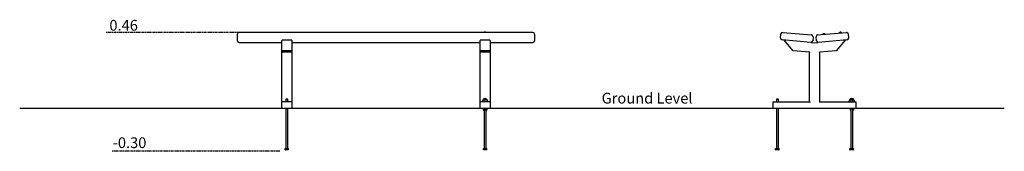
# Model space of a CAD drawing. Extents: x -4640 to 1323, y -299 to 498.
import ezdxf

# ---------------------------------------------------------------- set-up
doc = ezdxf.new("R2010")
doc.units = 0
doc.linetypes.add('HIDDEN', pattern=[9.525, 6.35, -3.175])
doc.styles.add('ARIAL', font='ARIAL.TTF')

msp = doc.modelspace()

# ---------------------------------------------------------------- linework, layer by layer
at = {"linetype": 'HIDDEN'}
for p, q in [((-3311.9, 420.9), (-4116.2, 420.9)), ((-3064.1, -299.1), (-4082.7, -299.1))]:
    msp.add_line(p, q, dxfattribs=at)
at = {"color": 7, "linetype": 'Continuous'}
for p, q in [((-1531.9, 420.9), (-3311.9, 420.9)), ((-19.1, 420.8), (155.3, 405.6)), ((192.3, 405.6), (366.6, 420.8)), ((-3321.9, 386), (-3321.9, 410.9)), ((-3321.9, 370.7), (-3321.9, 386)), ((-3311.9, 360.7), (-3051.9, 360.7)), ((-3051.9, 312.8), (-3051.9, 371.3)), ((-2994.9, 374.9), (-3048.9, 374.9)), ((-2991.9, 371.3), (-2991.9, 312.8)), ((-2991.9, 360.7), (-1851.9, 360.7)), ((-1851.9, 312.8), (-1851.9, 371.3)), ((-1794.9, 374.9), (-1848.9, 374.9)), ((-1791.9, 371.3), (-1791.9, 312.8)), ((-1791.9, 360.7), (-1531.9, 360.7)), ((-1521.9, 410.9), (-1521.9, 386)), ((-1521.9, 386), (-1521.9, 370.7)), ((-32.1, 386.9), (-29.9, 411.8)), ((151.3, 360.8), (-23, 376)), ((44, 309.9), (-10.5, 374.9)), ((151.3, 360.8), (173.8, 358.8)), ((164.4, 394.8), (162.2, 369.9)), ((173.8, 358.8), (196.2, 360.8)), ((173.8, 358.8), (173.8, 355.8)), ((185.3, 369.9), (183.2, 394.8)), ((370.5, 376), (196.2, 360.8)), ((358.1, 374.9), (303.5, 309.9)), ((377.4, 411.8), (379.6, 386.9)), ((-3051.9, 304), (-3051.9, 312.8)), ((-3051.9, -1.8), (-3051.9, 304)), ((-2994.9, 309.9), (-3048.9, 309.9)), ((-2994.9, 301.2), (-3048.9, 301.2)), ((-2991.9, 312.8), (-2991.9, 304)), ((-2991.9, 304), (-2991.9, -1.8)), ((-1851.9, 304), (-1851.9, 312.8)), ((-1851.9, -1.8), (-1851.9, 304)), ((-1794.9, 309.9), (-1848.9, 309.9)), ((-1794.9, 301.2), (-1848.9, 301.2)), ((-1791.9, 312.8), (-1791.9, 304)), ((-1791.9, 304), (-1791.9, -1.8)), ((143.8, 301.2), (44, 309.9)), ((143.8, 1.2), (143.8, 301.2)), ((303.5, 309.9), (203.8, 301.2)), ((203.8, 301.2), (203.8, 1.2)), ((-2994.9, 1.2), (-3048.9, 1.2)), ((-3026.9, 17.2), (-3027.9, 16.2)), ((-3027.9, 16.2), (-3027.9, 1.2)), ((-3027.9, 16.2), (-3027.9, 16.2)), ((-3015.9, 16.2), (-3027.9, 16.2)), ((-3026.9, 17.2), (-3016.9, 17.2)), ((-3015.9, 16.2), (-3016.9, 17.2)), ((-3015.9, 1.2), (-3015.9, 16.2)), ((-1794.9, 1.2), (-1848.9, 1.2)), ((-1808.6, 10.7), (-1835.2, 10.7)), ((-1834.9, 12.2), (-1834.9, 10.7)), ((-1808.9, 12.2), (-1834.9, 12.2)), ((-1808.9, 10.7), (-1808.9, 12.2)), ((-76.2, -38.8), (-76.2, 1.2)), ((-76.2, 1.2), (143.8, 1.2)), ((-56.2, 17.2), (-57.2, 16.2)), ((-57.2, 16.2), (-57.2, 1.2)), ((-51, 16.2), (-57.2, 16.2)), ((-56.2, 17.2), (-51, 17.2)), ((-51, 17.2), (-46.2, 17.2)), ((-45.2, 16.2), (-51, 16.2)), ((-45.2, 16.2), (-46.2, 17.2)), ((-45.2, 1.2), (-45.2, 16.2)), ((203.8, 1.2), (423.8, 1.2)), ((392.8, 10.7), (385.5, 10.7)), ((385.8, 12.2), (385.8, 10.7)), ((392.8, 12.2), (385.8, 12.2)), ((393.8, 17.2), (392.8, 16.2)), ((392.8, 16.2), (392.8, 1.2)), ((399, 16.2), (392.8, 16.2)), ((393.8, 17.2), (399, 17.2)), ((399, 17.2), (403.8, 17.2)), ((404.8, 16.2), (399, 16.2)), ((404.8, 16.2), (403.8, 17.2)), ((404.8, 1.2), (404.8, 16.2)), ((411.8, 12.2), (404.8, 12.2)), ((412.1, 10.7), (404.8, 10.7)), ((411.8, 10.7), (411.8, 12.2)), ((423.8, 1.2), (423.8, -38.8)), ((-3051.9, -35.8), (-3051.9, -1.8)), ((-2994.9, -38.8), (-3048.9, -38.8)), ((-3027.9, -38.8), (-3027.9, -282.8)), ((-3015.9, -282.8), (-3015.9, -38.8)), ((-2991.9, -1.8), (-2991.9, -35.8)), ((-1851.9, -35.8), (-1851.9, -1.8)), ((-1794.9, -38.8), (-1848.9, -38.8)), ((-1832.9, -39.5), (-1832.9, -49)), ((-1831.4, -38.8), (-1832.4, -39.3)), ((-1832.4, -49.3), (-1831.4, -49.8)), ((-1812.5, -49.8), (-1831.4, -49.8)), ((-1828.3, -39.5), (-1828.3, -49)), ((-1827.9, -49.8), (-1827.9, -282.8)), ((-1817.4, -39.5), (-1817.4, -49)), ((-1815.9, -282.8), (-1815.9, -49.8)), ((-1811.5, -39.3), (-1812.5, -38.8)), ((-1812.5, -49.8), (-1811.5, -49.3)), ((-1811, -39.5), (-1811.5, -39.4)), ((-1811.5, -49.3), (-1811, -49)), ((-1811, -39.5), (-1811, -49)), ((-1791.9, -1.8), (-1791.9, -35.8)), ((423.8, -38.8), (-76.2, -38.8)), ((-57.2, -38.8), (-57.2, -282.8)), ((-45.2, -282.8), (-45.2, -38.8)), ((388.8, -39.5), (388.8, -49)), ((389.3, -38.8), (389.2, -38.8)), ((389.2, -49.8), (389.3, -49.8)), ((392.8, -38.8), (392.8, -282.8)), ((404.8, -282.8), (404.8, -38.8)), ((404.8, -39), (407.7, -39.5)), ((407.7, -49), (404.8, -49.6)), ((407.7, -39.5), (407.7, -49)), ((408.2, -49.8), (408.3, -49.8)), ((408.7, -39.5), (408.7, -49)), ((-3031.7, -289.3), (-3031.7, -283)), ((-3031.7, -283), (-3031.4, -283)), ((-3031.4, -282.8), (-3031.4, -283)), ((-3031.4, -282.8), (-3012.4, -282.8)), ((-3031.4, -283), (-3031.2, -283)), ((-3031.4, -289.8), (-3030.9, -290)), ((-3031.2, -289.3), (-3031.2, -283)), ((-3031.2, -283), (-3026.3, -283)), ((-3030.9, -290), (-3030.9, -290)), ((-3013, -290), (-3030.9, -290)), ((-3026.3, -283), (-3021.4, -283)), ((-3021.4, -289.3), (-3021.4, -283)), ((-3021.4, -283), (-3016.8, -283)), ((-3016.8, -283), (-3012.2, -283)), ((-3013, -290), (-3012.4, -289.8)), ((-3012.4, -283), (-3012.4, -282.8)), ((-3012.2, -289.3), (-3012.2, -283)), ((-1831.7, -289.3), (-1831.7, -283)), ((-1831.7, -283), (-1827.1, -283)), ((-1831.7, -289.3), (-1831.5, -289.8)), ((-1831.5, -289.8), (-1830.9, -290)), ((-1831.4, -282.8), (-1831.4, -283)), ((-1831.4, -282.8), (-1827.1, -282.8)), ((-1826.8, -290), (-1830.9, -290)), ((-1827.1, -282.8), (-1812.4, -282.8)), ((-1827.1, -283), (-1822.5, -283)), ((-1813, -290), (-1826.8, -290)), ((-1822.5, -289.3), (-1822.5, -283)), ((-1822.5, -283), (-1817.6, -283)), ((-1817.6, -283), (-1812.8, -283)), ((-1813, -290), (-1812.4, -289.8)), ((-1812.8, -289.3), (-1812.8, -283)), ((-1812.8, -283), (-1812.5, -283)), ((-1812.5, -283), (-1812.1, -283)), ((-1812.4, -283), (-1812.4, -282.8)), ((-1812.1, -289.3), (-1812.1, -283)), ((-62.2, -289.3), (-62.2, -283)), ((-62.2, -283), (-59.2, -283)), ((-62.2, -289.3), (-61.9, -289.4)), ((-62, -289.4), (-60.2, -290)), ((-60.7, -282.8), (-60.7, -283)), ((-60.7, -282.8), (-50.8, -282.8)), ((-50.8, -290), (-60.2, -290)), ((-59.2, -283), (-56.3, -283)), ((-56.3, -289.3), (-56.3, -283)), ((-56.3, -283), (-50.8, -283)), ((-50.8, -282.8), (-41.7, -282.8)), ((-50.8, -283), (-45.3, -283)), ((-42.3, -290), (-50.8, -290)), ((-45.3, -289.3), (-45.3, -283)), ((-45.3, -283), (-42.8, -283)), ((-42.8, -283), (-40.3, -283)), ((-42.3, -290), (-40.5, -289.4)), ((-41.7, -283), (-41.7, -282.8)), ((-40.3, -289.3), (-40.3, -283)), ((387.8, -289.3), (387.8, -283)), ((387.8, -283), (390.8, -283)), ((387.8, -289.3), (388.1, -289.4)), ((388, -289.4), (389.8, -290)), ((389.3, -282.8), (389.3, -283)), ((389.3, -282.8), (399.2, -282.8)), ((399.2, -290), (389.8, -290)), ((390.8, -283), (393.7, -283)), ((393.7, -289.3), (393.7, -283)), ((393.7, -283), (399.2, -283)), ((399.2, -282.8), (408.3, -282.8)), ((399.2, -283), (404.7, -283)), ((407.7, -290), (399.2, -290)), ((404.7, -289.3), (404.7, -283)), ((404.7, -283), (407.2, -283)), ((407.2, -283), (409.7, -283)), ((407.7, -290), (409.5, -289.4)), ((408.3, -283), (408.3, -282.8)), ((409.7, -289.3), (409.7, -283))]:
    msp.add_line(p, q, dxfattribs=at)
msp.add_line((1322.6, -39.1), (-4640, -39.1))
for points in [[(-1826.3, 421.7), (-1826.3, 421.7), (-1826.3, 421.6), (-1826.4, 421.6), (-1826.4, 421.6), (-1826.5, 421.6), (-1826.5, 421.6), (-1826.6, 421.6), (-1826.6, 421.6), (-1826.7, 421.5), (-1826.7, 421.5), (-1826.8, 421.5), (-1826.9, 421.5), (-1827, 421.4), (-1827, 421.4), (-1827.1, 421.3), (-1827.2, 421.3), (-1827.3, 421.3), (-1827.4, 421.2), (-1827.5, 421.1), (-1827.6, 421.1), (-1827.6, 421), (-1827.7, 421), (-1827.8, 420.9), (-1827.9, 420.8)], [(-1815.9, 420.8), (-1816, 420.9), (-1816.1, 421), (-1816.2, 421), (-1816.3, 421.1), (-1816.3, 421.1), (-1816.4, 421.2), (-1816.5, 421.2), (-1816.6, 421.2), (-1816.6, 421.3), (-1816.7, 421.3), (-1816.8, 421.4), (-1816.9, 421.4), (-1816.9, 421.4), (-1817, 421.5), (-1817.1, 421.5), (-1817.2, 421.5), (-1817.2, 421.5), (-1817.3, 421.6), (-1817.4, 421.6), (-1817.4, 421.6), (-1817.5, 421.6), (-1817.6, 421.7), (-1817.6, 421.7), (-1817.7, 421.7)], [(328.9, 421.6), (324.4, 421.2), (324.4, 421.2)], [(333.4, 422), (328.9, 421.6)], [(-10.5, 374.9), (-3.6, 371.3)], [(229.3, 412.8), (224.8, 412.5)], [(233.7, 413.2), (229.3, 412.8)], [(358.1, 374.9), (351.1, 371.3)], [(44, 309.9), (45.5, 312.8)], [(143.8, 301.2), (146.8, 304)], [(200.8, 304), (203.8, 301.2)], [(302, 312.8), (303.5, 309.9)], [(-73.2, -1.8), (-76.2, 1.2)], [(143.8, 1.2), (146.8, -1.8)], [(200.8, -1.8), (203.8, 1.2)], [(420.8, -1.8), (423.8, 1.2)], [(-1832.9, -39.5), (-1832.7, -39.4), (-1832.5, -39.4), (-1832.3, -39.3), (-1832.1, -39.2), (-1831.9, -39.1), (-1831.7, -39), (-1831.5, -38.9), (-1831.3, -38.9), (-1831.1, -38.9), (-1830.9, -38.8), (-1830.7, -38.8), (-1830.5, -38.8), (-1830.3, -38.8), (-1830.2, -38.8), (-1830, -38.9), (-1829.8, -38.9), (-1829.6, -39), (-1829.4, -39), (-1829.2, -39.1), (-1829, -39.2), (-1828.8, -39.3), (-1828.6, -39.4), (-1828.5, -39.5), (-1828.3, -39.5)], [(-1828.3, -49), (-1828.5, -49.1), (-1828.7, -49.2), (-1828.9, -49.3), (-1829, -49.4), (-1829.2, -49.5), (-1829.4, -49.6), (-1829.6, -49.6), (-1829.8, -49.7), (-1830, -49.7), (-1830.2, -49.8), (-1830.4, -49.8), (-1830.6, -49.8), (-1830.8, -49.8), (-1831, -49.8), (-1831.2, -49.7), (-1831.4, -49.7), (-1831.6, -49.6), (-1831.7, -49.6), (-1831.9, -49.5), (-1832.1, -49.4), (-1832.3, -49.3), (-1832.5, -49.2), (-1832.7, -49.1), (-1832.9, -49)], [(-1828.3, -39.5), (-1828, -39.5), (-1827.8, -39.4), (-1827.5, -39.4), (-1827.3, -39.3), (-1827, -39.3), (-1826.7, -39.2), (-1826.4, -39.1), (-1826.1, -39.1), (-1825.8, -39), (-1825.5, -39), (-1825.2, -38.9), (-1824.8, -38.9), (-1824.5, -38.9), (-1824.1, -38.8), (-1823.8, -38.8), (-1823.4, -38.8), (-1823, -38.8), (-1822.7, -38.8), (-1822.3, -38.8), (-1821.9, -38.8), (-1821.5, -38.9), (-1821.1, -38.9), (-1820.7, -38.9), (-1820.3, -39), (-1819.9, -39), (-1819.6, -39.1), (-1819.2, -39.2), (-1818.8, -39.2), (-1818.4, -39.3), (-1818.1, -39.4), (-1817.7, -39.5), (-1817.4, -39.5)], [(-1817.4, -49), (-1817.7, -49.1), (-1818.1, -49.2), (-1818.4, -49.3), (-1818.8, -49.4), (-1819.2, -49.4), (-1819.5, -49.5), (-1819.9, -49.6), (-1820.3, -49.6), (-1820.7, -49.7), (-1821.1, -49.7), (-1821.4, -49.7), (-1821.8, -49.8), (-1822.2, -49.8), (-1822.6, -49.8), (-1823, -49.8), (-1823.4, -49.8), (-1823.7, -49.8), (-1824.1, -49.8), (-1824.5, -49.7), (-1824.8, -49.7), (-1825.2, -49.7), (-1825.5, -49.6), (-1825.8, -49.6), (-1826.1, -49.5), (-1826.4, -49.5), (-1826.7, -49.4), (-1827, -49.3), (-1827.2, -49.3), (-1827.5, -49.2), (-1827.8, -49.2), (-1828, -49.1), (-1828.3, -49)], [(-1817.4, -39.5), (-1817.1, -39.4), (-1816.8, -39.4), (-1816.6, -39.3), (-1816.3, -39.2), (-1816, -39.1), (-1815.8, -39), (-1815.5, -38.9), (-1815.2, -38.9), (-1815, -38.9), (-1814.7, -38.8), (-1814.4, -38.8), (-1814.1, -38.8), (-1813.9, -38.8), (-1813.6, -38.8), (-1813.3, -38.9), (-1813.1, -38.9), (-1812.8, -39), (-1812.6, -39), (-1812.3, -39.1), (-1812, -39.2), (-1811.8, -39.3), (-1811.5, -39.4), (-1811.3, -39.5), (-1811, -39.5)], [(-1811, -49), (-1811.3, -49.1), (-1811.5, -49.2), (-1811.8, -49.3), (-1812.1, -49.4), (-1812.3, -49.5), (-1812.6, -49.6), (-1812.9, -49.6), (-1813.2, -49.7), (-1813.4, -49.7), (-1813.7, -49.8), (-1814, -49.8), (-1814.2, -49.8), (-1814.5, -49.8), (-1814.8, -49.8), (-1815, -49.7), (-1815.3, -49.7), (-1815.5, -49.6), (-1815.8, -49.6), (-1816.1, -49.5), (-1816.3, -49.4), (-1816.6, -49.3), (-1816.8, -49.2), (-1817.1, -49.1), (-1817.4, -49)], [(-73.2, -35.8), (-76.2, -38.8)], [(388.8, -39.5), (389.1, -39.5), (389.4, -39.4), (389.7, -39.3), (389.9, -39.2), (390.2, -39.1), (390.5, -39.1), (390.7, -39), (391, -39), (391.2, -38.9), (391.5, -38.9), (391.7, -38.9), (391.9, -38.9), (392.1, -38.9), (392.3, -38.9), (392.6, -38.9), (392.8, -38.9)], [(389.2, -38.9), (389.2, -38.9), (389.2, -38.9), (389.1, -38.9), (389.1, -39), (389.1, -39), (389, -39), (389, -39.1), (389, -39.1), (389, -39.2), (388.9, -39.2), (388.9, -39.3), (388.9, -39.3), (388.9, -39.4), (388.8, -39.4), (388.8, -39.5), (388.8, -39.5)], [(392.8, -49.7), (392.5, -49.7), (392.3, -49.7), (392.1, -49.7), (391.9, -49.7), (391.7, -49.7), (391.4, -49.7), (391.2, -49.6), (391, -49.6), (390.7, -49.6), (390.4, -49.5), (390.2, -49.4), (389.9, -49.4), (389.6, -49.3), (389.4, -49.2), (389.1, -49.1), (388.8, -49)], [(388.8, -49), (388.8, -49.1), (388.8, -49.2), (388.9, -49.2), (388.9, -49.3), (388.9, -49.3), (388.9, -49.4), (389, -49.4), (389, -49.5), (389, -49.5), (389, -49.6), (389.1, -49.6), (389.1, -49.6), (389.1, -49.7), (389.2, -49.7), (389.2, -49.7), (389.2, -49.7)], [(408.7, -39.5), (408.4, -39.5), (408.2, -39.4), (407.9, -39.3), (407.6, -39.2), (407.3, -39.1), (407, -39.1), (406.8, -39), (406.5, -39), (406.3, -38.9), (406.1, -38.9), (405.8, -38.9), (405.6, -38.9), (405.4, -38.9), (405.2, -38.9), (405, -38.9), (404.8, -38.9)], [(404.8, -49.7), (405, -49.7), (405.2, -49.7), (405.4, -49.7), (405.6, -49.7), (405.9, -49.7), (406.1, -49.7), (406.3, -49.6), (406.6, -49.6), (406.8, -49.6), (407.1, -49.5), (407.3, -49.4), (407.6, -49.4), (407.9, -49.3), (408.2, -49.2), (408.4, -49.1), (408.7, -49)], [(407.7, -39.5), (407.7, -39.5), (407.8, -39.4), (407.8, -39.4), (407.8, -39.3), (407.8, -39.3), (407.9, -39.2), (407.9, -39.1), (407.9, -39.1), (407.9, -39), (408, -39), (408, -38.9), (408, -38.9), (408.1, -38.9), (408.1, -38.8), (408.1, -38.8), (408.2, -38.8), (408.2, -38.8), (408.2, -38.8), (408.3, -38.8), (408.3, -38.8), (408.3, -38.9), (408.4, -38.9), (408.4, -38.9), (408.5, -39), (408.5, -39), (408.5, -39.1), (408.6, -39.2), (408.6, -39.2), (408.6, -39.3), (408.7, -39.4), (408.7, -39.5), (408.7, -39.5)], [(408.7, -49), (408.7, -49.1), (408.7, -49.2), (408.6, -49.3), (408.6, -49.4), (408.6, -49.4), (408.5, -49.5), (408.5, -49.6), (408.5, -49.6), (408.4, -49.7), (408.4, -49.7), (408.3, -49.7), (408.3, -49.8), (408.3, -49.8), (408.2, -49.8), (408.2, -49.8), (408.2, -49.8), (408.1, -49.8), (408.1, -49.8), (408.1, -49.7), (408, -49.7), (408, -49.7), (408, -49.6), (407.9, -49.6), (407.9, -49.5), (407.9, -49.5), (407.9, -49.4), (407.8, -49.3), (407.8, -49.3), (407.8, -49.2), (407.8, -49.2), (407.7, -49.1), (407.7, -49)], [(420.8, -35.8), (423.8, -38.8)], [(-3031.2, -289.3), (-3031.2, -289.3), (-3031.2, -289.4), (-3031.2, -289.4), (-3031.2, -289.5), (-3031.2, -289.5), (-3031.2, -289.5), (-3031.3, -289.6), (-3031.3, -289.6), (-3031.3, -289.7), (-3031.3, -289.7), (-3031.3, -289.8), (-3031.3, -289.8), (-3031.3, -289.8), (-3031.4, -289.9), (-3031.4, -289.9), (-3031.4, -289.9), (-3031.4, -289.9), (-3031.4, -289.9), (-3031.5, -289.9), (-3031.5, -289.8), (-3031.5, -289.8), (-3031.5, -289.8), (-3031.5, -289.7), (-3031.6, -289.7), (-3031.6, -289.7), (-3031.6, -289.6), (-3031.6, -289.6), (-3031.6, -289.5), (-3031.6, -289.5), (-3031.7, -289.4), (-3031.7, -289.4), (-3031.7, -289.3)], [(-3021.4, -289.3), (-3022, -289.4), (-3022.6, -289.5), (-3023.2, -289.6), (-3023.9, -289.7), (-3024.5, -289.7), (-3025.1, -289.8), (-3025.7, -289.8), (-3026.3, -289.8), (-3026.9, -289.8), (-3027.5, -289.8), (-3028.1, -289.7), (-3028.7, -289.7), (-3029.3, -289.6), (-3030, -289.5), (-3030.6, -289.4), (-3031.2, -289.3)], [(-3012.2, -289.3), (-3012.8, -289.4), (-3013.3, -289.5), (-3013.9, -289.6), (-3014.5, -289.7), (-3015.1, -289.7), (-3015.6, -289.8), (-3016.2, -289.8), (-3016.8, -289.8), (-3017.4, -289.8), (-3018, -289.8), (-3018.5, -289.7), (-3019.1, -289.7), (-3019.7, -289.6), (-3020.3, -289.5), (-3020.9, -289.4), (-3021.4, -289.3)], [(-3012.4, -289.8), (-3012.4, -289.8), (-3012.4, -289.8), (-3012.4, -289.8), (-3012.4, -289.7), (-3012.3, -289.7), (-3012.3, -289.7), (-3012.3, -289.6), (-3012.3, -289.6), (-3012.3, -289.6), (-3012.3, -289.5), (-3012.2, -289.5), (-3012.2, -289.5), (-3012.2, -289.4), (-3012.2, -289.4), (-3012.2, -289.3), (-3012.2, -289.3)], [(-1822.5, -289.3), (-1822.7, -289.3), (-1822.9, -289.4), (-1823.1, -289.4), (-1823.3, -289.5), (-1823.5, -289.5), (-1823.7, -289.5), (-1824, -289.6), (-1824.2, -289.6), (-1824.5, -289.7), (-1824.8, -289.7), (-1825.1, -289.8), (-1825.4, -289.8), (-1825.7, -289.8), (-1826, -289.9), (-1826.4, -289.9), (-1826.7, -289.9), (-1827.1, -289.9), (-1827.5, -289.9), (-1827.8, -289.9), (-1828.2, -289.8), (-1828.5, -289.8), (-1828.9, -289.8), (-1829.2, -289.7), (-1829.5, -289.7), (-1829.8, -289.7), (-1830.1, -289.6), (-1830.4, -289.6), (-1830.7, -289.5), (-1830.9, -289.5), (-1831.2, -289.4), (-1831.5, -289.4), (-1831.7, -289.3)], [(-1812.8, -289.3), (-1813.4, -289.4), (-1814, -289.5), (-1814.6, -289.6), (-1815.2, -289.7), (-1815.8, -289.7), (-1816.4, -289.8), (-1817, -289.8), (-1817.6, -289.8), (-1818.2, -289.8), (-1818.9, -289.8), (-1819.5, -289.7), (-1820.1, -289.7), (-1820.7, -289.6), (-1821.3, -289.5), (-1821.9, -289.4), (-1822.5, -289.3)], [(-1812.1, -289.3), (-1812.2, -289.4), (-1812.2, -289.5), (-1812.3, -289.6), (-1812.3, -289.7), (-1812.3, -289.7), (-1812.4, -289.8), (-1812.4, -289.8), (-1812.5, -289.8), (-1812.5, -289.8), (-1812.5, -289.8), (-1812.6, -289.7), (-1812.6, -289.7), (-1812.6, -289.6), (-1812.7, -289.5), (-1812.7, -289.4), (-1812.8, -289.3)], [(-56.3, -289.3), (-56.7, -289.4), (-57, -289.5), (-57.4, -289.6), (-57.8, -289.7), (-58.1, -289.7), (-58.5, -289.8), (-58.9, -289.8), (-59.2, -289.8), (-59.6, -289.8), (-60, -289.8), (-60.3, -289.7), (-60.7, -289.7), (-61.1, -289.6), (-61.5, -289.5), (-61.8, -289.4), (-62.2, -289.3)], [(-45.3, -289.3), (-45.5, -289.3), (-45.8, -289.4), (-46, -289.4), (-46.2, -289.5), (-46.5, -289.5), (-46.7, -289.5), (-47, -289.6), (-47.3, -289.6), (-47.6, -289.7), (-48, -289.7), (-48.3, -289.8), (-48.7, -289.8), (-49.1, -289.8), (-49.5, -289.9), (-49.9, -289.9), (-50.3, -289.9), (-50.8, -289.9), (-51.2, -289.9), (-51.6, -289.9), (-52, -289.8), (-52.5, -289.8), (-52.9, -289.8), (-53.3, -289.7), (-53.6, -289.7), (-54, -289.7), (-54.4, -289.6), (-54.7, -289.6), (-55, -289.5), (-55.4, -289.5), (-55.7, -289.4), (-56, -289.4), (-56.3, -289.3)], [(-40.5, -289.4), (-40.8, -289.4), (-41.1, -289.5), (-41.4, -289.6), (-41.7, -289.7), (-42, -289.8), (-42.3, -289.8), (-42.6, -289.8), (-42.9, -289.8), (-43.2, -289.8), (-43.5, -289.8), (-43.8, -289.7), (-44.1, -289.7), (-44.4, -289.6), (-44.7, -289.5), (-45, -289.4), (-45.3, -289.3)], [(393.7, -289.3), (393.3, -289.4), (393, -289.5), (392.6, -289.6), (392.2, -289.7), (391.9, -289.7), (391.5, -289.8), (391.1, -289.8), (390.8, -289.8), (390.4, -289.8), (390, -289.8), (389.7, -289.7), (389.3, -289.7), (388.9, -289.6), (388.5, -289.5), (388.2, -289.4), (387.8, -289.3)], [(404.7, -289.3), (404.5, -289.3), (404.2, -289.4), (404, -289.4), (403.8, -289.5), (403.5, -289.5), (403.3, -289.5), (403, -289.6), (402.7, -289.6), (402.4, -289.7), (402, -289.7), (401.7, -289.8), (401.3, -289.8), (400.9, -289.8), (400.5, -289.9), (400.1, -289.9), (399.7, -289.9), (399.2, -289.9), (398.8, -289.9), (398.4, -289.9), (398, -289.8), (397.5, -289.8), (397.1, -289.8), (396.7, -289.7), (396.4, -289.7), (396, -289.7), (395.6, -289.6), (395.3, -289.6), (395, -289.5), (394.6, -289.5), (394.3, -289.4), (394, -289.4), (393.7, -289.3)], [(409.5, -289.4), (409.2, -289.4), (408.9, -289.5), (408.6, -289.6), (408.3, -289.7), (408, -289.8), (407.7, -289.8), (407.4, -289.8), (407.1, -289.8), (406.8, -289.8), (406.5, -289.8), (406.2, -289.7), (405.9, -289.7), (405.6, -289.6), (405.3, -289.5), (405, -289.4), (404.7, -289.3)]]:
    msp.add_lwpolyline(points, dxfattribs=at)
for centre, radius, start, end in [((-3311.9, 410.9), 10, 90, 180), ((-1821.9, 395), 27, 80.81053, 99.27391), ((-1531.9, 410.9), 10, 0, 90), ((-19.9, 410.9), 10, 85, 175), ((326.8, 415.7), 6, 113.25173, 168.55929), ((332, 416.1), 6, 21.44071, 76.74827), ((367.5, 410.9), 10, 5, 95), ((-3311.9, 370.7), 10, 180, 270), ((-1531.9, 370.7), 10, 270, 0), ((-22.1, 386), 10, 175, 265), ((152.2, 370.7), 10, 265, 355), ((154.4, 395.6), 10, 355, 85), ((193.1, 395.6), 10, 95, 185), ((195.3, 370.7), 10, 185, 275), ((227.1, 406.9), 6, 113.25173, 168.55929), ((232.4, 407.4), 6, 21.44071, 76.74827), ((369.6, 386), 10, 275, 5), ((-3048.9, -1.8), 3, 90, 180), ((-2994.9, -1.8), 3, 0, 90), ((-1848.9, -1.8), 3, 90, 180), ((-1821.9, 1.2), 17, 148.92704, 180.00002), ((-1835.2, 9.2), 1.5, 90.9199, 148.92696), ((-1821.9, 6.5), 14.2, 23.64298, 156.35702), ((-1808.7, 9.2), 1.5, 31.07304, 89.0801), ((-1821.9, 1.2), 17, 0, 31.07296), ((-1794.9, -1.8), 3, 0, 90), ((398.8, 1.2), 17, 148.92704, 180.00002), ((385.5, 9.2), 1.5, 90.9199, 148.92696), ((398.8, 6.5), 14.2, 23.64298, 156.35702), ((412, 9.2), 1.5, 31.07304, 89.0801), ((398.8, 1.2), 17, 0, 31.07296), ((-3048.9, -35.8), 3, 180, 270), ((-2994.9, -35.8), 3, 270, 0), ((-1848.9, -35.8), 3, 180, 270), ((-1794.9, -35.8), 3, 270, 0)]:
    msp.add_arc(centre, radius, start, end, dxfattribs=at)
for centre, major_axis, ratio, start_param, end_param in [((-3048.9, 371.3), (0, 3.62), 0.82877, 0, 1.570796), ((-2994.9, 371.3), (0, 3.62), 0.82877, 4.712389, 6.283185), ((-1848.9, 371.3), (0, 3.62), 0.82877, 0, 1.570796), ((-1794.9, 371.3), (0, 3.62), 0.82877, 4.712389, 6.283185), ((-3048.9, 312.8), (3, 0), 0.960094, 3.141593, 4.712389), ((-3048.9, 304), (3, 0), 0.916331, 3.141593, 4.712389), ((-2994.9, 312.8), (3, 0), 0.960094, 4.712389, 6.283185), ((-2994.9, 304), (3, 0), 0.916331, 4.712389, 6.283185), ((-1848.9, 312.8), (3, 0), 0.960094, 3.141593, 4.712389), ((-1848.9, 304), (3, 0), 0.916331, 3.141593, 4.712389), ((-1794.9, 312.8), (3, 0), 0.960094, 4.712389, 6.283185), ((-1794.9, 304), (3, 0), 0.916331, 4.712389, 6.283185)]:
    msp.add_ellipse(centre, major_axis=major_axis, ratio=ratio, start_param=start_param, end_param=end_param, dxfattribs=at)

# ---------------------------------------------------------------- texts
at = {"linetype": 'HIDDEN', "style": 'ARIAL'}
for s, height, p in [('0.46', 65.11, (-4096.8, 431.9)), ('Ground Level', 65.108, (-1116.1, -9.7)), ('-0.30', 65.11, (-4076.3, -279.5))]:
    msp.add_text(s, height=height, dxfattribs=at).set_placement(p)

doc.saveas('drawing.dxf')
